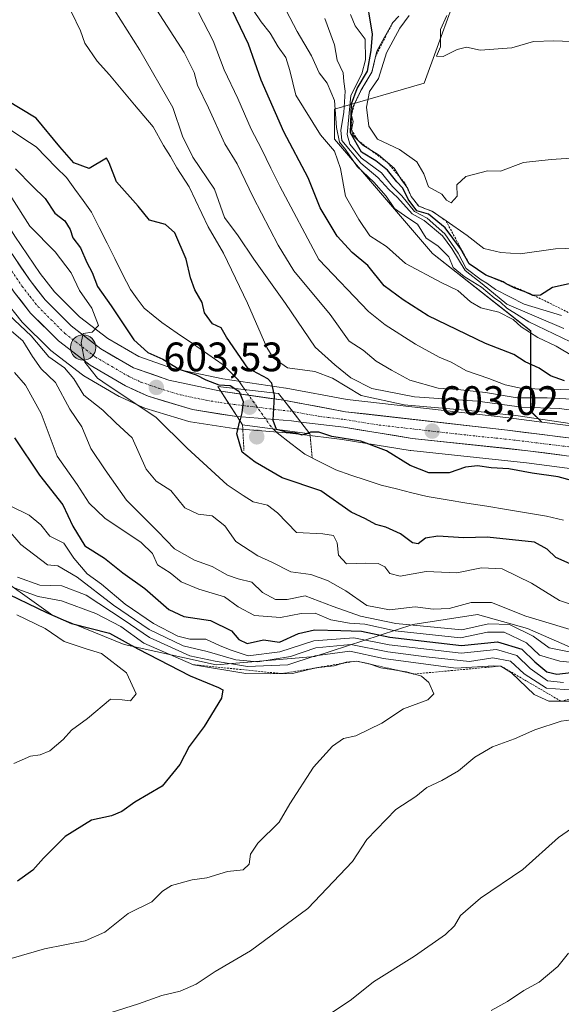
# Model space of a CAD drawing. Units: metres. Extents: x 624170 to 627615, y 4748060 to 4750436.
# Drawn here: x 625074 to 625206, y 4749830 to 4750070 of the extents above; entities that cross this region are included whole.
import ezdxf
from ezdxf.enums import TextEntityAlignment as Align

# ---------------------------------------------------------------- set-up
doc = ezdxf.new("R2010")
doc.units = ezdxf.units.M
doc.header["$MEASUREMENT"] = 0
for name, pattern in [('TRAZO_Y_PUNTO', [1, 0.5, -0.25, 0, -0.25]), ('TRAZOS', [0.75, 0.5, -0.25]), ('TRAZOS2', [0.375, 0.25, -0.125])]:
    doc.linetypes.add(name, pattern=pattern)
for name, color, linetype, lineweight in [('Arbolado forestal CxS', 92, 'Continuous', 0), ('Carretera de calzada única', 19, 'Continuous', 13), ('Carretera de calzada única Cxs', 19, 'Continuous', 13), ('Carretera de calzada única eje', 19, 'TRAZO_Y_PUNTO', 0), ('Carátula', 7, 'Continuous', 5), ('Corriente natural lineal', 142, 'Continuous', 13), ('Corriente natural lineal oculto', 19, 'TRAZO_Y_PUNTO', 13), ('Curva de nivel maestra', 36, 'Continuous', 30), ('Curva de nivel normal', 36, 'Continuous', 0), ('Escarpado lineal', 39, 'TRAZOS', 0), ('Matorral CxS', 135, 'Continuous', 0), ('Núcleo urbano CxS', 19, 'Continuous', 0), ('Puente', 1, 'Continuous', 0), ('Puente Cxs', 1, 'Continuous', 13), ('Puente esquema', 1, 'TRAZOS2', 0), ('Punto de cota en construcción elevada', 7, 'Continuous', 0), ('Punto de cota en terreno', 7, 'Continuous', 0), ('Punto kilométrico de carretera', 7, 'Continuous', 0), ('Rótulo de punto de cota en terreno', 19, 'Continuous', 0)]:
    doc.layers.add(name, color=color, linetype=linetype, lineweight=lineweight)
doc.styles.add('Arial', font='txt', dxfattribs={"height": 0.2})

# ---------------------------------------------------------------- blocks, each defined once
blk = doc.blocks.new('*U154')
at = {"layer": 'Núcleo urbano CxS', "color": 19, "linetype": 'Continuous', "lineweight": 0}
for points in [[(625213.2513, 4749960.0751, 599.7673), (625197.1949, 4749962.2009, 598.9425), (625168.9635, 4749965.1969, 600.7756), (625168.7965, 4749965.2193, 600.7608), (625152.2685, 4749967.9193, 596.3795), (625141.8009, 4749969.1817, 596.3435), (625141.7457, 4749969.1929, 596.3526), (625141.6389, 4749969.2037, 596.3649), (625139.5661, 4749969.4549, 596.6367), (625126.7225, 4749970.5013, 597.9647), (625126.4201, 4749970.5289, 598.187), (625126.3785, 4749970.5323, 598.2179), (625126.0301, 4749970.5589, 598.4786), (625125.7975, 4749970.5859, 598.6489), (625115.2583, 4749972.2309, 602.8761), (625114.8833, 4749972.3181, 602.8766), (625104.1133, 4749975.5681, 606.2914), (625103.9541, 4749975.6211, 606.3248), (625103.7229, 4749975.7163, 606.364), (625098.1329, 4749978.2963, 607.107), (625097.8881, 4749978.4231, 607.0967), (625089.2561, 4749983.4243, 607.6476), (625088.9233, 4749983.6481, 607.6291), (625081.2133, 4749989.6181, 609.842), (625081.1217, 4749989.6919, 609.8157), (625080.9351, 4749989.8625, 609.738), (625074.1451, 4749996.6125, 610.4868), (625073.9619, 4749996.8117, 610.5342), (625073.8967, 4749996.8921, 610.5412), (625069.9167, 4750001.9821, 608.9231)], [(625072.4339, 4750017.4583, 606.3677), (625078.5669, 4750008.3969, 605.872), (625082.0787, 4750003.9049, 605.704), (625088.1735, 4749997.8387, 605.0067), (625095.0961, 4749992.4863, 603.9475), (625102.6487, 4749988.1179, 603.1299), (625110.7485, 4749985.2757, 602.1723), (625123.1713, 4749982.6657, 602.0182), (625138.4741, 4749980.4285, 602.7587), (625138.5269, 4749980.4167, 602.7586), (625138.5731, 4749980.4123, 602.7579), (625153.4733, 4749977.6591, 603.0988), (625192.9077, 4749973.1587, 603.2506), (625200.9131, 4749972.1503, 602.7098), (625222.7235, 4749969.4027, 602.9872)]]:
    blk.add_polyline3d(points, dxfattribs=at)
blk = doc.blocks.new('*U164')
at = {"layer": 'Arbolado forestal CxS', "color": 92, "linetype": 'Continuous', "lineweight": 0}
for points in [[(625182.0947, 4750081.7685, 666.1053), (625172.2791, 4750054.7599, 663.3581), (625150.3659, 4750048.4521, 645.2602), (625150.3659, 4750041.0863, 637.4487), (625174.2789, 4750013.2591, 632.6716), (625198.2145, 4749994.4347, 629.1302), (625198.2139, 4749974.7917, 604.4101), (625200.9131, 4749972.1503, 602.7098), (625200.9131, 4749972.1503, 602.7098), (625192.9077, 4749973.1587, 603.2506), (625153.4733, 4749977.6591, 603.0988), (625138.5731, 4749980.4123, 602.7579), (625138.5269, 4749980.4167, 602.7586), (625138.4741, 4749980.4285, 602.7587), (625123.1713, 4749982.6657, 602.0182), (625110.7485, 4749985.2757, 602.1723), (625102.6487, 4749988.1179, 603.1299), (625095.0961, 4749992.4863, 603.9475), (625088.1735, 4749997.8387, 605.0067), (625082.0787, 4750003.9049, 605.704), (625078.5669, 4750008.3969, 605.872), (625072.4339, 4750017.4583, 606.3677)], [(625211.0113, 4749915.9239, 622.8248), (625197.4697, 4749921.8371, 616.9495), (625185.2817, 4749925.2513, 618.8918), (625169.4707, 4749922.8255, 624.4698), (625145.5725, 4749915.0499, 644.7887), (625121.4875, 4749912.9893, 647.7057), (625099.0777, 4749917.9745, 653.0607), (625081.6849, 4749925.0325, 652.3315), (625065.4171, 4749936.5767, 647.3952)], [(625069.9167, 4750001.9821, 608.9231), (625073.8967, 4749996.8921, 610.5412), (625073.9619, 4749996.8117, 610.5342), (625074.1451, 4749996.6125, 610.4868), (625080.9351, 4749989.8625, 609.738), (625081.1217, 4749989.6919, 609.8157), (625081.2133, 4749989.6181, 609.842), (625088.9233, 4749983.6481, 607.6291), (625089.2561, 4749983.4243, 607.6476), (625097.8881, 4749978.4231, 607.0967), (625098.1329, 4749978.2963, 607.107), (625103.7229, 4749975.7163, 606.364), (625103.9541, 4749975.6211, 606.3248), (625104.1133, 4749975.5681, 606.2914), (625114.8833, 4749972.3181, 602.8766), (625115.2583, 4749972.2309, 602.8761), (625125.7975, 4749970.5859, 598.6489), (625126.0301, 4749970.5589, 598.4786), (625126.3785, 4749970.5323, 598.2179), (625126.4201, 4749970.5289, 598.187), (625126.7225, 4749970.5013, 597.9647), (625139.5661, 4749969.4549, 596.6367), (625141.6389, 4749969.2037, 596.3649), (625141.7457, 4749969.1929, 596.3526), (625141.8009, 4749969.1817, 596.3435), (625152.2685, 4749967.9193, 596.3795), (625168.7965, 4749965.2193, 600.7608), (625168.9635, 4749965.1969, 600.7756), (625197.1949, 4749962.2009, 598.9425), (625213.2513, 4749960.0751, 599.7673)]]:
    blk.add_polyline3d(points, dxfattribs=at)
blk = doc.blocks.new('*U169')
at = {"layer": 'Matorral CxS', "color": 135, "linetype": 'Continuous', "lineweight": 0}
blk.add_polyline3d([(625222.7235, 4749969.4027, 602.9872), (625200.9131, 4749972.1503, 602.7098), (625198.2139, 4749974.7917, 604.4101), (625198.2145, 4749994.4347, 629.1302), (625174.2789, 4750013.2591, 632.6716), (625150.3659, 4750041.0863, 637.4487), (625150.3659, 4750048.4521, 645.2602), (625172.2791, 4750054.7599, 663.3581), (625182.0947, 4750081.7685, 666.1053)], dxfattribs=at)
blk = doc.blocks.new('*U195')
at = {"layer": 'Curva de nivel normal', "color": 36, "linetype": 'Continuous', "lineweight": 0}
blk.add_polyline3d([(625072.91, 4749925.21, 655), (625079.81, 4749921.87, 655), (625084.49, 4749918.66, 655), (625089.81, 4749916.88, 655), (625093.59, 4749915.8, 655), (625099.66, 4749911.07, 655), (625102.04, 4749905.92, 655), (625100.61, 4749904.25, 655), (625098.58, 4749904.48, 655), (625095.75, 4749904.64, 655), (625090.13, 4749899.92, 655), (625086.21, 4749897.07, 655), (625084.24, 4749894.82, 655), (625080.95, 4749892.05, 655), (625078.58, 4749891.09, 655), (625076.25, 4749890.77, 655), (625072.21, 4749888.94, 655)], dxfattribs=at)
blk = doc.blocks.new('*U200')
at = {"layer": 'Curva de nivel normal', "color": 36, "linetype": 'Continuous', "lineweight": 0}
for points in [[(625205.76, 4749998.15, 645), (625196.66, 4750000.88, 645), (625189.6, 4750004.43, 645), (625187.55, 4750006.04, 645), (625186.16, 4750006.86, 645), (625182.52, 4750009.56, 645), (625180.54, 4750013.36, 645), (625177.27, 4750018.02, 645), (625172.98, 4750021.82, 645), (625169.87, 4750023.45, 645), (625166.81, 4750027.32, 645), (625164.53, 4750029.54, 645), (625161.84, 4750032.94, 645), (625156.89, 4750036.58, 645), (625154.15, 4750039.86, 645), (625153.44, 4750042.28, 645), (625154.36, 4750051.74, 645), (625157.04, 4750057, 645), (625157.96, 4750060.45, 645), (625157.89, 4750065.5, 645), (625155.41, 4750068.76, 645), (625154.27, 4750071.48, 645)], [(625072.26, 4749931.77, 645), (625078.1, 4749929.66, 645), (625083.78, 4749928.62, 645), (625092.14, 4749925.54, 645), (625098.24, 4749922.34, 645), (625103.9, 4749918.29, 645), (625115.98, 4749913.03, 645), (625128.78, 4749910.85, 645), (625134.81, 4749910.82, 645), (625140.1, 4749910.91, 645), (625145.83, 4749912.24, 645), (625150.3, 4749912.79, 645), (625153.26, 4749913.66, 645), (625155.77, 4749913.93, 645), (625158.62, 4749913.3, 645), (625161.67, 4749912.27, 645), (625167.93, 4749911.28, 645), (625171.56, 4749910.24, 645), (625173.41, 4749908.66, 645), (625174.58, 4749905.92, 645), (625173.1, 4749904.51, 645), (625167.2, 4749902.31, 645), (625161.91, 4749898.78, 645), (625155.58, 4749895.66, 645), (625152.58, 4749895.04, 645), (625149.91, 4749893.2, 645), (625145.25, 4749888.03, 645), (625139.47, 4749879.15, 645), (625136.9, 4749874.69, 645), (625131.66, 4749869.54, 645), (625129.88, 4749866.88, 645), (625129.55, 4749864.45, 645), (625128.11, 4749863.02, 645), (625124.25, 4749862.67, 645), (625119.23, 4749861.11, 645), (625115.69, 4749860.58, 645), (625110.67, 4749859.25, 645), (625108.44, 4749857.87, 645), (625105.83, 4749855.27, 645), (625100.08, 4749852.4, 645), (625094.34, 4749847.86, 645), (625089.58, 4749845.7, 645), (625079.7, 4749843.78, 645), (625071.56, 4749841.41, 645)]]:
    blk.add_polyline3d(points, dxfattribs=at)
blk = doc.blocks.new('*U210')
at = {"layer": 'Curva de nivel normal', "color": 36, "linetype": 'Continuous', "lineweight": 0}
for points in [[(625071.14, 4749951.79, 630), (625075.94, 4749949.5, 630), (625078.73, 4749947.12, 630), (625080.99, 4749944.35, 630), (625084.4, 4749942.69, 630), (625086.85, 4749939.01, 630), (625090.03, 4749935.19, 630), (625093.54, 4749932.69, 630), (625099.32, 4749927.81, 630), (625106.23, 4749923.05, 630), (625112.15, 4749919.98, 630), (625115.1, 4749919.26, 630), (625119.04, 4749919.24, 630), (625122.36, 4749917.7, 630), (625124.91, 4749916.67, 630), (625129.36, 4749915.22, 630), (625137.06, 4749916.14, 630), (625145.33, 4749918.82, 630), (625155.06, 4749919.55, 630), (625163.73, 4749917.89, 630), (625181.28, 4749915.82, 630), (625189.88, 4749916.71, 630), (625194.82, 4749915.31, 630), (625198.08, 4749912.14, 630), (625202.34, 4749909.1, 630), (625206.19, 4749908.67, 630)], [(625207.44, 4749842.74, 630), (625204.86, 4749839.52, 630), (625200.25, 4749835.67, 630), (625196.58, 4749833.67, 630), (625192.58, 4749830.93, 630), (625188.58, 4749828.8, 630)]]:
    blk.add_polyline3d(points, dxfattribs=at)
blk = doc.blocks.new('*U214')
at = {"layer": 'Curva de nivel normal', "color": 36, "linetype": 'Continuous', "lineweight": 0}
for points in [[(625095.91, 4749828.29, 640), (625102.58, 4749830.4, 640), (625108.29, 4749832.4, 640), (625112.76, 4749833.49, 640), (625116.62, 4749835.14, 640), (625121.25, 4749838.24, 640), (625129.9, 4749843.29, 640), (625143.91, 4749853.58, 640), (625154.75, 4749865.08, 640), (625158.23, 4749870.46, 640), (625165.34, 4749877.71, 640), (625170.19, 4749880.93, 640), (625172.91, 4749883.1, 640), (625176.58, 4749884.8, 640), (625180.58, 4749887.18, 640), (625184.58, 4749890.5, 640), (625188.91, 4749893.05, 640), (625194.24, 4749894.98, 640), (625199.21, 4749897.13, 640), (625205.64, 4749899.26, 640), (625209.34, 4749899.79, 640)], [(625208.67, 4749904.16, 640), (625202.62, 4749904.11, 640), (625199.09, 4749905.76, 640), (625193.53, 4749911.07, 640), (625190.91, 4749912.7, 640), (625189.11, 4749912.78, 640), (625179.93, 4749912.16, 640), (625162.32, 4749914.55, 640), (625154.14, 4749916.31, 640), (625145.68, 4749915.17, 640), (625138.96, 4749912.98, 640), (625129.16, 4749912.59, 640), (625121.25, 4749913.88, 640), (625115.09, 4749915.22, 640), (625105.3, 4749919.64, 640), (625099.07, 4749923.9, 640), (625089.82, 4749929.99, 640), (625083.91, 4749932.22, 640), (625078.5, 4749932.44, 640), (625073.11, 4749934.36, 640)]]:
    blk.add_polyline3d(points, dxfattribs=at)
blk = doc.blocks.new('*U220')
at = {"layer": 'Curva de nivel normal', "color": 36, "linetype": 'Continuous', "lineweight": 0}
blk.add_polyline3d([(625220.58, 4749912.32, 620), (625205.29, 4749913.93, 620), (625200.37, 4749915.33, 620), (625197.17, 4749918.33, 620), (625191.74, 4749920.94, 620), (625187.65, 4749920.93, 620), (625181.14, 4749919.55, 620), (625165.18, 4749921.29, 620), (625157.75, 4749922.9, 620), (625154.01, 4749923.17, 620), (625149.51, 4749924, 620), (625145.67, 4749925.61, 620), (625142.25, 4749925.54, 620), (625137.22, 4749924.5, 620), (625130.84, 4749924.99, 620), (625126.85, 4749927.11, 620), (625123.58, 4749929.54, 620), (625117.26, 4749931.43, 620), (625112.95, 4749933.24, 620), (625110.28, 4749935.38, 620), (625107.24, 4749937.38, 620), (625105.99, 4749940.13, 620), (625103.24, 4749942.83, 620), (625094.35, 4749948.72, 620), (625090.52, 4749952.4, 620), (625087.66, 4749956.97, 620), (625082.78, 4749963.86, 620), (625078.84, 4749974.21, 620), (625074.99, 4749981.13, 620), (625072.33, 4749984.28, 620)], dxfattribs=at)
blk = doc.blocks.new('*U223')
at = {"layer": 'Curva de nivel normal', "color": 36, "linetype": 'Continuous', "lineweight": 0}
for points in [[(625224.52, 4749912.78, 615), (625202.73, 4749917.17, 615), (625198.86, 4749919.98, 615), (625193.07, 4749922.79, 615), (625187.91, 4749923.03, 615), (625181.41, 4749921.5, 615), (625165.37, 4749923.04, 615), (625156.72, 4749924.84, 615), (625150.07, 4749927.2, 615), (625143.21, 4749929.83, 615), (625138.85, 4749928.96, 615), (625135.99, 4749928.94, 615), (625132.85, 4749930.63, 615), (625130.25, 4749933.18, 615), (625126.91, 4749933.94, 615), (625124.25, 4749934.88, 615), (625120.58, 4749936.94, 615), (625116.27, 4749938.54, 615), (625111.34, 4749941.28, 615), (625107.3, 4749945.52, 615), (625099.68, 4749953.13, 615), (625094.48, 4749960.49, 615), (625090.96, 4749965.69, 615), (625088.77, 4749970.98, 615), (625085.82, 4749975.31, 615), (625082.35, 4749981.81, 615), (625078.88, 4749985.1, 615), (625076.7, 4749988.16, 615), (625074.37, 4749991.93, 615), (625068.89, 4749996.64, 615)], [(625107.08, 4750072.56, 615), (625113.72, 4750062.2, 615), (625116.14, 4750057.33, 615), (625117.01, 4750054.24, 615), (625119.65, 4750048.73, 615), (625123.66, 4750039.98, 615), (625126.68, 4750035.12, 615), (625130.58, 4750027, 615), (625136.65, 4750015.24, 615), (625140.44, 4750008.98, 615), (625149.32, 4749998.38, 615), (625153.97, 4749991.9, 615), (625157.38, 4749989.66, 615), (625160.51, 4749987, 615), (625164.29, 4749984.78, 615), (625168.76, 4749982.38, 615), (625175.67, 4749980.39, 615), (625180.49, 4749980.12, 615), (625187.2, 4749979.36, 615), (625194.9, 4749978.05, 615), (625202.2, 4749978.07, 615), (625209.8, 4749977.66, 615)]]:
    blk.add_polyline3d(points, dxfattribs=at)
blk = doc.blocks.new('*U228')
at = {"layer": 'Curva de nivel normal', "color": 36, "linetype": 'Continuous', "lineweight": 0}
for points in [[(625207.92, 4749991.71, 635), (625197.8, 4749996.58, 635), (625192.41, 4749999.9, 635), (625190.86, 4750001.36, 635), (625189.28, 4750002.44, 635), (625186.22, 4750005.04, 635), (625182, 4750007.67, 635), (625179.35, 4750009.84, 635), (625178.25, 4750012.4, 635), (625175.56, 4750015.08, 635), (625172.69, 4750016.97, 635), (625170.62, 4750020.35, 635), (625168.26, 4750021.9, 635), (625165.02, 4750024.22, 635), (625162.96, 4750027.19, 635), (625159.94, 4750030.65, 635), (625155.93, 4750034.42, 635), (625153.07, 4750038.56, 635), (625151.61, 4750040.4, 635), (625150.9, 4750043.91, 635), (625150.37, 4750050.49, 635), (625148.56, 4750054.72, 635), (625146.6, 4750057.3, 635), (625144.79, 4750061.45, 635), (625141.31, 4750067.34, 635), (625138.6, 4750072.42, 635)], [(625070.4, 4749946.42, 635), (625073.85, 4749942.32, 635), (625080.43, 4749937.36, 635), (625082.88, 4749937.12, 635), (625087.62, 4749934.33, 635), (625096.48, 4749927.51, 635), (625105.17, 4749921.62, 635), (625113.48, 4749917.59, 635), (625119.31, 4749916.28, 635), (625126.34, 4749914.18, 635), (625131.69, 4749913.7, 635), (625139.63, 4749915.01, 635), (625145.79, 4749917.16, 635), (625154.4, 4749917.92, 635), (625163.38, 4749916.13, 635), (625172.77, 4749914.93, 635), (625183.32, 4749913.81, 635), (625189, 4749914.68, 635), (625193.3, 4749913.88, 635), (625196.63, 4749910.81, 635), (625202.04, 4749907.28, 635), (625208.63, 4749906.79, 635)], [(625214.04, 4749877.17, 635), (625205.01, 4749870.91, 635), (625196.3, 4749863.15, 635), (625186.01, 4749856.1, 635), (625181.09, 4749851.91, 635), (625179.61, 4749849.36, 635), (625177.42, 4749847.3, 635), (625169.91, 4749842.04, 635), (625159.9, 4749835.76, 635), (625154.51, 4749831.43, 635), (625149.56, 4749828.12, 635)]]:
    blk.add_polyline3d(points, dxfattribs=at)
blk = doc.blocks.new('*U246')
at = {"layer": 'Curva de nivel normal', "color": 36, "linetype": 'Continuous', "lineweight": 0}
for points in [[(625211.4, 4749926.64, 605), (625205.27, 4749928.7, 605), (625198.42, 4749932.94, 605), (625191.23, 4749936.36, 605), (625186.19, 4749936.63, 605), (625180.23, 4749935.43, 605), (625172.74, 4749935.76, 605), (625166.4, 4749934.6, 605), (625163.84, 4749935.25, 605), (625162.62, 4749936.92, 605), (625161.03, 4749937.67, 605), (625158.02, 4749937.78, 605), (625153.34, 4749937.64, 605), (625151.36, 4749939.76, 605), (625150.99, 4749942.77, 605), (625150.11, 4749944.53, 605), (625147.52, 4749944.9, 605), (625141.14, 4749945.27, 605), (625136.49, 4749950.02, 605), (625134.05, 4749951.94, 605), (625130.57, 4749952.72, 605), (625128.08, 4749954.26, 605), (625124.23, 4749956.89, 605), (625114.48, 4749965.8, 605), (625106.77, 4749973.33, 605), (625095.19, 4749981.07, 605), (625092.59, 4749982.87, 605), (625089.46, 4749986.79, 605), (625088.64, 4749991.5, 605), (625089.06, 4749993.77, 605), (625091.26, 4749994.11, 605), (625092.85, 4749995.69, 605), (625091.24, 4749999.9, 605), (625088.18, 4750004.23, 605), (625086.16, 4750008.55, 605), (625082.24, 4750013.62, 605), (625076.12, 4750019.94, 605), (625071.67, 4750026.83, 605)], [(625086.25, 4750072.09, 605), (625088.46, 4750067.48, 605), (625089.53, 4750064.48, 605), (625092.51, 4750060.13, 605), (625095.55, 4750056.76, 605), (625101.59, 4750049.46, 605), (625106.18, 4750044.12, 605), (625108.64, 4750039.59, 605), (625110.4, 4750036.87, 605), (625111.96, 4750034.12, 605), (625114.96, 4750029.45, 605), (625119.55, 4750019.71, 605), (625123.31, 4750013.32, 605), (625129.18, 4750001.17, 605), (625133.86, 4749990.35, 605), (625135.43, 4749987.84, 605), (625138.94, 4749985.36, 605), (625145.61, 4749984.48, 605), (625149.91, 4749982.82, 605), (625156.86, 4749978.65, 605), (625167.37, 4749976.36, 605), (625183.17, 4749975.02, 605), (625195.15, 4749973.65, 605), (625214.36, 4749970.85, 605)]]:
    blk.add_polyline3d(points, dxfattribs=at)
blk = doc.blocks.new('*U254')
at = {"layer": 'Curva de nivel maestra', "color": 36, "linetype": 'Continuous', "lineweight": 30}
for points in [[(625209.05, 4750006.2, 650), (625203.51, 4750004.94, 650), (625200.64, 4750003.12, 650), (625198.9975, 4750003.0094, 650), (625198.71, 4750002.99, 650), (625197.02, 4750003.8, 650), (625194.32, 4750004.8, 650), (625192.2721, 4750005.8888, 650), (625191.48, 4750006.31, 650), (625187.24, 4750008, 650), (625183.2, 4750010.76, 650.2828), (625181.07, 4750014.5, 650), (625177.33, 4750019.49, 650), (625173.31, 4750022.8, 650), (625170.49, 4750023.65, 650), (625168.32, 4750026.47, 650), (625167.02, 4750029.17, 650), (625165.55, 4750030.71, 650), (625163.29, 4750033.59, 650), (625160.44, 4750035.85, 650), (625157, 4750037.96, 650), (625154.24, 4750042.68, 650), (625154.54, 4750049.69, 650), (625155.88, 4750053.43, 650), (625158.44, 4750057.69, 650), (625159.3, 4750062.71, 650), (625159.64, 4750066.7, 650), (625157.91, 4750077.17, 650)], [(625068.62, 4749931.29, 650), (625080.14, 4749925.78, 650), (625086.26, 4749923.08, 650), (625095.52, 4749920.68, 650), (625102.41, 4749916.9, 650), (625115.17, 4749910.29, 650), (625122.1, 4749907.47, 650), (625123.16, 4749906.87, 650), (625122.83, 4749904.86, 650), (625118.62, 4749897.94, 650), (625114.95, 4749893.07, 650), (625112.64, 4749888.74, 650), (625108.38, 4749883.43, 650), (625101.67, 4749879.52, 650), (625098.54, 4749877.27, 650), (625096.03, 4749876.21, 650), (625091.1, 4749875.16, 650), (625084.71, 4749871.18, 650), (625079.39, 4749865.92, 650), (625076.81, 4749862.98, 650), (625073.05, 4749860.24, 650)]]:
    blk.add_polyline3d(points, dxfattribs=at)
blk = doc.blocks.new('*U262')
at = {"layer": 'Curva de nivel maestra', "color": 36, "linetype": 'Continuous', "lineweight": 30}
for points in [[(625206.44, 4749982.23, 625), (625203.06, 4749983.45, 625), (625200.28, 4749985.33, 625), (625196.91, 4749986.84, 625), (625194.07, 4749988.63, 625), (625187.22, 4749991.32, 625), (625173.23, 4749998.04, 625), (625167.15, 4750001.97, 625), (625162.51, 4750005.34, 625), (625158.5, 4750010.29, 625), (625154.7, 4750013.48, 625), (625150.99, 4750017.5, 625), (625146.87, 4750024.34, 625), (625143.93, 4750031.69, 625), (625138.06, 4750042.87, 625), (625132.48, 4750055.5, 625), (625129.41, 4750064.29, 625), (625124.46, 4750074.54, 625)], [(625072.32, 4749968.36, 625), (625078.41, 4749959.2, 625), (625084.14, 4749951.96, 625), (625086.61, 4749946.77, 625), (625089.48, 4749942.02, 625), (625094.31, 4749939, 625), (625098.78, 4749935.38, 625), (625104.1, 4749931.61, 625), (625110.02, 4749926.46, 625), (625113.64, 4749924.77, 625), (625120.16, 4749923.82, 625), (625125.27, 4749921.27, 625), (625127.01, 4749919.16, 625), (625129.08, 4749918.22, 625), (625133.06, 4749919.06, 625), (625136.95, 4749918.52, 625), (625141.59, 4749920.6, 625), (625145.5, 4749921.56, 625), (625151.91, 4749921.36, 625), (625156.98, 4749921.23, 625), (625163.84, 4749919.72, 625), (625173.64, 4749918.59, 625), (625181.31, 4749917.7, 625), (625190.15, 4749918.63, 625), (625196.03, 4749916.85, 625), (625199.21, 4749913.7, 625), (625202.14, 4749911.3, 625), (625204.56, 4749910.72, 625), (625209.48, 4749911.3, 625)]]:
    blk.add_polyline3d(points, dxfattribs=at)
blk = doc.blocks.new('5PATER')
at = {"layer": 'Carátula', "linetype": 'Continuous', "lineweight": 5}
h = blk.add_hatch(color=250, dxfattribs=at)
edge = h.paths.add_edge_path()
edge.add_ellipse((0, 0.01), major_axis=(-1.33, -1.34), ratio=0.999422, start_angle=0, end_angle=360)
blk = doc.blocks.new('5HITCA')
at = {"layer": 'Carátula', "linetype": 'Continuous', "lineweight": 5}
h = blk.add_hatch(color=1, dxfattribs=at)
edge = h.paths.add_edge_path()
edge.add_arc((0, 0), 3.1, 0.0011, 360.0011)
at = {"layer": 'Carátula', "color": 250, "linetype": 'Continuous', "lineweight": 5}
blk.add_circle((0, 0, 0), 3.1, dxfattribs=at)
blk = doc.blocks.new('5PANOT')
at = {"layer": 'Carátula', "linetype": 'Continuous', "lineweight": 5}
h = blk.add_hatch(color=1, dxfattribs=at)
edge = h.paths.add_edge_path()
edge.add_arc((0, 0), 1.89, 270.0012, 630.0012)

msp = doc.modelspace()

# ---------------------------------------------------------------- linework, layer by layer
at = {"layer": 'Arbolado forestal CxS', "color": 92, "linetype": 'Continuous', "lineweight": 0}
for points in [[(625103.05, 4750203.65, 603.22), (625114.17, 4750194.34, 607.04), (625132.2, 4750187.3, 618.73), (625150.27, 4750179, 640.34), (625161.73, 4750159.03, 653.06), (625174.28, 4750152.64, 659.18), (625166.4, 4750139.49, 662.02), (625139.33, 4750133.16, 644.38), (625130.92, 4750126.34, 642.06), (625127.61, 4750114.05, 635.03), (625138.1, 4750109.84, 643.23), (625145.46, 4750090.19, 644.55), (625182.09, 4750081.77, 666.11), (625172.28, 4750054.76, 663.36), (625150.37, 4750048.45, 645.26), (625150.37, 4750041.09, 637.45), (625174.28, 4750013.26, 632.67), (625198.21, 4749994.43, 629.13), (625198.21, 4749974.79, 604.41), (625200.91, 4749972.15, 602.71)], [(624994.25, 4750073.75, 652.87), (625006.63, 4750062.41, 656.63), (625011.02, 4750044.76, 660.67), (625004.76, 4750026.41, 665.82), (625019.48, 4749999.91, 662.88), (625027.09, 4749986.28, 657.81), (625046.32, 4749956.93, 647.25), (625065.42, 4749936.58, 647.4), (625081.68, 4749925.03, 652.33), (625099.08, 4749917.97, 653.06), (625121.49, 4749912.99, 647.71), (625145.57, 4749915.05, 644.79), (625169.47, 4749922.83, 624.47), (625185.28, 4749925.25, 618.89), (625197.47, 4749921.84, 616.95), (625211.01, 4749915.92, 622.82), (625228.96, 4749911.43, 624.04), (625253.72, 4749912.24, 611.47)], [(625041.96, 4750072.33, 604.59), (625044.14, 4750066.39, 604.86), (625048.64, 4750057.66, 603.76), (625066.62, 4750026.73, 606.75), (625072.43, 4750017.46, 606.37), (625078.57, 4750008.4, 605.87), (625082.08, 4750003.9, 605.7), (625088.17, 4749997.84, 605.01), (625095.1, 4749992.49, 603.95), (625102.65, 4749988.12, 603.13), (625110.75, 4749985.28, 602.17), (625123.17, 4749982.67, 602.02), (625138.47, 4749980.43, 602.76), (625138.53, 4749980.42, 602.76), (625138.57, 4749980.41, 602.76), (625153.47, 4749977.66, 603.1), (625192.91, 4749973.16, 603.25), (625200.91, 4749972.15, 602.71)], [(625069.92, 4750001.98, 608.92), (625073.9, 4749996.89, 610.54), (625073.96, 4749996.81, 610.53), (625074.15, 4749996.61, 610.49), (625080.94, 4749989.86, 609.74), (625081.12, 4749989.69, 609.82), (625081.21, 4749989.62, 609.84), (625088.92, 4749983.65, 607.63), (625089.26, 4749983.42, 607.65), (625097.89, 4749978.42, 607.1), (625098.13, 4749978.3, 607.11), (625103.72, 4749975.72, 606.36), (625103.95, 4749975.62, 606.32), (625104.11, 4749975.57, 606.29), (625114.88, 4749972.32, 602.88), (625115.26, 4749972.23, 602.88), (625125.8, 4749970.59, 598.65), (625126.03, 4749970.56, 598.48), (625126.38, 4749970.53, 598.22), (625126.42, 4749970.53, 598.19), (625126.72, 4749970.5, 597.96), (625139.57, 4749969.45, 596.64), (625141.64, 4749969.2, 596.36), (625141.75, 4749969.19, 596.35), (625141.8, 4749969.18, 596.34), (625152.27, 4749967.92, 596.38), (625168.8, 4749965.22, 600.76), (625168.96, 4749965.2, 600.78), (625197.19, 4749962.2, 598.94), (625213.25, 4749960.08, 599.77)]]:
    msp.add_polyline3d(points, dxfattribs=at)
at = {"layer": 'Carretera de calzada única', "color": 19, "linetype": 'Continuous', "lineweight": 13}
for points in [[(625126.65, 4749973.52), (625126.03, 4749973.59), (625115.75, 4749975.19), (625104.98, 4749978.44), (625099.39, 4749981.02), (625090.76, 4749986.02), (625083.05, 4749991.99), (625076.26, 4749998.74), (625072.28, 4750003.83), (625065.94, 4750013.22), (625059.98, 4750022.71), (625041.82, 4750053.97), (625037.03, 4750063.26), (625034.5, 4750070.14), (625032.92, 4750077.21)], [(625039.07, 4750071.48), (625041.39, 4750065.18), (625046.01, 4750056.22), (625064.05, 4750025.18), (625069.92, 4750015.82), (625076.14, 4750006.63), (625079.83, 4750001.91), (625086.19, 4749995.58), (625093.42, 4749989.99), (625101.39, 4749985.38), (625109.94, 4749982.38), (625122.65, 4749979.71)], [(625122.65, 4749979.71), (625138.04, 4749977.46)], [(625138.04, 4749977.46), (625153.03, 4749974.69), (625192.55, 4749970.18), (625222.32, 4749966.43), (625246.44, 4749962.92), (625256.23, 4749959.72), (625265.58, 4749955.24), (625275.51, 4749949.71), (625284.92, 4749943.34), (625293.62, 4749936.15), (625301.55, 4749928.17), (625310.69, 4749917.43), (625318.96, 4749906.09), (625338.6, 4749874.66), (625347.28, 4749860.09), (625355.64, 4749845.29), (625361.98, 4749831.61), (625366.44, 4749817.26), (625369.58, 4749802.76), (625372.21, 4749788.19), (625374.68, 4749772.53)], [(625142.16, 4749972.16), (625139.87, 4749972.44), (625127.66, 4749973.43), (625126.65, 4749973.52)], [(625371.07, 4749764.88), (625367.51, 4749787.41), (625364.92, 4749801.84), (625361.83, 4749816.04), (625357.53, 4749829.9), (625351.39, 4749843.1), (625334.53, 4749872.19), (625315.01, 4749903.4), (625306.96, 4749914.48), (625298.05, 4749924.93), (625290.39, 4749932.61), (625282.05, 4749939.51), (625273.01, 4749945.65), (625263.39, 4749951), (625254.6, 4749954.68), (625244.6, 4749957.93), (625232.83, 4749960.18), (625218.32, 4749962.43), (625197.55, 4749965.18), (625169.28, 4749968.18), (625152.69, 4749970.89), (625142.16, 4749972.16)]]:
    msp.add_lwpolyline(points, dxfattribs=at)
at = {"layer": 'Carretera de calzada única Cxs', "color": 19, "linetype": 'Continuous', "lineweight": 13}
for points in [[(625122.65, 4749979.71), (625126.65, 4749973.52)], [(625122.65, 4749979.71), (625126.65, 4749973.52)], [(625138.04, 4749977.46), (625142.16, 4749972.16)], [(625138.04, 4749977.46), (625142.16, 4749972.16)]]:
    msp.add_lwpolyline(points, dxfattribs=at)
for points in [[(625071.99, 4750012.76, 606.32), (625074.07, 4750009.69, 606.17), (625076.14, 4750006.63, 605.96), (625077.99, 4750004.27, 605.88), (625079.83, 4750001.91, 605.76), (625083.01, 4749998.75, 605.49), (625086.19, 4749995.58, 605.26), (625089.81, 4749992.79, 604.79), (625093.42, 4749989.99, 604.56), (625097.41, 4749987.69, 604.02), (625101.39, 4749985.38, 603.38), (625105.67, 4749983.88, 603.09), (625109.94, 4749982.38, 602.84), (625114.18, 4749981.49, 602.32), (625118.41, 4749980.6, 601.15), (625122.65, 4749979.71, 600.49), (625122.65, 4749979.71, 600.49), (625124.65, 4749976.62, 602.12), (625126.65, 4749973.52, 601.73), (625126.03, 4749973.59, 601.95), (625122.61, 4749974.12, 602.61), (625119.18, 4749974.66, 602.79), (625115.75, 4749975.19, 602.98), (625112.16, 4749976.27, 603.26), (625108.57, 4749977.36, 603.82), (625104.98, 4749978.44, 603.74), (625102.19, 4749979.73, 603.84), (625099.39, 4749981.02, 604.41), (625095.08, 4749983.52, 604.46), (625090.76, 4749986.02, 605.07), (625086.91, 4749989.01, 604.96), (625083.05, 4749991.99, 605.93), (625079.66, 4749995.37, 606.41), (625076.26, 4749998.74, 606.03), (625074.27, 4750001.29, 606.57), (625072.28, 4750003.83, 606.18)], [(625205.86, 4749964.08, 602.38), (625201.7, 4749964.63, 602.46), (625197.55, 4749965.18, 602.45), (625192.84, 4749965.68, 602.45), (625188.13, 4749966.18, 602.59), (625183.42, 4749966.68, 602.76), (625178.7, 4749967.18, 602.91), (625173.99, 4749967.68, 602.92), (625169.28, 4749968.18, 602.82), (625165.13, 4749968.86, 602.84), (625160.99, 4749969.54, 602.49), (625156.84, 4749970.21, 601.08), (625152.69, 4749970.89, 600.09), (625149.18, 4749971.31, 600.03), (625145.67, 4749971.74, 600.45), (625142.16, 4749972.16, 601.2), (625140.1, 4749974.81, 602.64), (625138.04, 4749977.46, 602.08), (625141.79, 4749976.77, 602.68), (625145.54, 4749976.08, 602.67), (625149.28, 4749975.38, 602.84), (625153.03, 4749974.69, 603.04), (625157.97, 4749974.13, 603.23), (625162.91, 4749973.56, 603.03), (625167.85, 4749973, 602.91), (625172.79, 4749972.44, 602.86), (625177.73, 4749971.87, 602.81), (625182.67, 4749971.31, 602.78), (625187.61, 4749970.74, 602.82), (625192.55, 4749970.18, 603.02), (625196.8, 4749969.64, 603.23), (625201.06, 4749969.11, 603), (625205.31, 4749968.57, 602.71), (625209.56, 4749968.04, 602.56)]]:
    msp.add_polyline3d(points, dxfattribs=at)
msp.add_polyline3d([(625138.04, 4749977.46, 602.08), (625140.1, 4749974.81, 602.64), (625142.16, 4749972.16, 601.2), (625139.87, 4749972.44, 601.35), (625135.8, 4749972.77, 600.77), (625131.73, 4749973.1, 598), (625127.66, 4749973.43, 600.93), (625126.65, 4749973.52, 601.73), (625124.65, 4749976.62, 602.12), (625122.65, 4749979.71, 600.49), (625126.5, 4749979.15, 601.35), (625130.35, 4749978.59, 597.5), (625134.19, 4749978.02, 599.24), (625138.04, 4749977.46, 602.08)], close=True, dxfattribs=at)
at = {"layer": 'Carretera de calzada única eje', "color": 19, "linetype": 'TRAZO_Y_PUNTO', "lineweight": 0}
for points in [[(625036.78, 4750070.81), (625038.05, 4750067.36), (625039.21, 4750064.23), (625041.6, 4750059.58), (625043.92, 4750055.09), (625053, 4750039.46), (625062.01, 4750023.94), (625064.96, 4750019.26), (625067.92, 4750014.51), (625074.21, 4750005.23), (625076.07, 4750002.86), (625078.05, 4750000.32), (625081.23, 4749997.16), (625084.62, 4749993.77), (625092.1, 4749988.01), (625096.07, 4749985.69), (625100.39, 4749983.19), (625103.19, 4749981.91), (625107.46, 4749980.41), (625112.83, 4749978.79), (625119.12, 4749977.46), (625124.66, 4749976.6)], [(625124.66, 4749976.6), (625140.16, 4749974.73)], [(625140.16, 4749974.73), (625146.46, 4749973.57), (625152.85, 4749972.79), (625161.16, 4749971.43), (625180.92, 4749969.18), (625195.05, 4749967.68), (625209.94, 4749965.82)]]:
    msp.add_lwpolyline(points, dxfattribs=at)
at = {"layer": 'Corriente natural lineal', "color": 142, "linetype": 'Continuous', "lineweight": 13}
for points in [[(625071.1, 4750043.53, 598.87), (625074.36, 4750041.37, 598.82), (625077.62, 4750039.21, 598.83), (625080.08, 4750036.73, 598.9), (625082.53, 4750034.24, 598.84), (625084.99, 4750031.76, 598.69), (625087.04, 4750028.95, 598.37), (625089.08, 4750026.15, 598.18), (625091.13, 4750023.34, 597.98), (625093.03, 4750019.56, 598.02), (625094.92, 4750015.79, 597.97), (625096.82, 4750012.01, 597.94), (625098.71, 4750008.24, 597.93), (625100.61, 4750004.46, 597.91), (625102.27, 4750002.19, 597.94), (625103.93, 4749999.91, 597.9), (625106.12, 4749998.17, 597.69), (625108.31, 4749996.42, 597.49), (625112.03, 4749993.85, 597.19), (625115.75, 4749991.29, 596.97), (625119.47, 4749988.72, 596.14), (625123.19, 4749986.15, 596.54), (625125.05, 4749984.31, 596.42), (625126.9, 4749982.46, 597.4), (625128.03, 4749980.74, 598.83), (625128.51, 4749980.06, 598.97)], [(625135.46, 4749970.49, 598.06), (625136.37, 4749969.51, 597.22), (625139.76, 4749966.93, 596.13), (625143.15, 4749964.35, 595.64), (625146.93, 4749962.42, 595.79), (625150.71, 4749960.49, 596.14), (625154.39, 4749959.26, 595.78), (625158.07, 4749958.02, 595.51), (625161.75, 4749956.79, 595.58), (625165.49, 4749955.87, 595.77), (625169.24, 4749954.95, 595.65), (625172.98, 4749954.03, 595.46), (625177.82, 4749953.23, 595.37), (625182.67, 4749952.43, 595.43), (625187.51, 4749951.63, 595.37), (625192.35, 4749950.82, 595.26), (625197.2, 4749950.02, 595.13), (625202.04, 4749949.22, 595.16), (625206.19, 4749948.27, 595.02)]]:
    msp.add_polyline3d(points, dxfattribs=at)
at = {"layer": 'Corriente natural lineal oculto', "color": 19, "linetype": 'TRAZO_Y_PUNTO', "lineweight": 13}
msp.add_polyline3d([(625128.51, 4749980.06, 598.97), (625130.58, 4749977.14, 597.61), (625132.64, 4749974.22, 598.74), (625134.71, 4749971.3, 598.56), (625135.46, 4749970.49, 598.06)], dxfattribs=at)
at = {"layer": 'Curva de nivel maestra', "color": 36, "linetype": 'Continuous', "lineweight": 30}
for points in [[(625135.55, 4749979.27, 600), (625135.11, 4749981.61, 600), (625134.14, 4749982.71, 600), (625129.26, 4749985.33, 600), (625124.02, 4749992.86, 600), (625122.74, 4749995.14, 600), (625120.61, 4749996.1, 600), (625118.69, 4749998.81, 600), (625118.1, 4750001.32, 600), (625116.32, 4750004.39, 600), (625115.23, 4750007.32, 600), (625114.23, 4750011.82, 600), (625111.48, 4750018.27, 600), (625109.13, 4750020.28, 600), (625105.23, 4750021.39, 600), (625102.49, 4750024.74, 600), (625097.21, 4750030.72, 600), (625095.43, 4750035.34, 600), (625094.74, 4750036.44, 600), (625090.58, 4750033.98, 600), (625086.78, 4750035.34, 600), (625083.4, 4750039.25, 600), (625077.6, 4750046.22, 600), (625070.22, 4750050.72, 600)], [(625072.59, 4750033.84, 600), (625076.74, 4750029.65, 600), (625079.82, 4750026.68, 600), (625082.18, 4750023.1, 600), (625084.66, 4750021.22, 600), (625085.93, 4750019.13, 600), (625086.6, 4750017.07, 600), (625088.4, 4750014.64, 600), (625090.01, 4750011.04, 600), (625091.3, 4750008.64, 600), (625092.55, 4750005.19, 600), (625095.92, 4750000.48, 600), (625101.41, 4749992.23, 600), (625104.84, 4749989.11, 600), (625108.52, 4749987.46, 600), (625112.46, 4749985.06, 600), (625116.63, 4749983.69, 600), (625118.98, 4749982.42, 600), (625122.16, 4749981.22, 600), (625124.93, 4749981.08, 600), (625126.06, 4749980.33, 600)], [(625126.06, 4749980.33, 600), (625127.11, 4749979.64, 600), (625128.13, 4749977.2, 600), (625127.79, 4749974.4, 600), (625127.32, 4749972.48, 600)], [(625135.55, 4749979.27, 600), (625135.7, 4749978.48, 600), (625135.36, 4749972.61, 600), (625136.19, 4749970.44, 600), (625136.52, 4749970.35, 600)], [(625208.61, 4749937.32, 600), (625204.34, 4749939.15, 600), (625202.2, 4749941.19, 600), (625199.11, 4749942.92, 600), (625187.58, 4749944.13, 600), (625181.91, 4749943.98, 600), (625175.58, 4749944.32, 600), (625172.58, 4749943.86, 600), (625170.78, 4749942.47, 600), (625169.4, 4749942.73, 600), (625166.48, 4749944.92, 600), (625162.9, 4749946.56, 600), (625160.42, 4749947.2, 600), (625157.92, 4749948.56, 600), (625154.46, 4749950.18, 600), (625147.04, 4749955.39, 600), (625137.6, 4749958.54, 600), (625131.04, 4749962.38, 600), (625127.88, 4749964.83, 600), (625126.54, 4749969.26, 600), (625127.32, 4749972.48, 600)], [(625136.52, 4749970.35, 600), (625136.53, 4749970.35, 600), (625138.58, 4749969.78, 600), (625140.96, 4749969.54, 600), (625142.4, 4749969.02, 600), (625143.63, 4749969.39, 600)], [(625212.3, 4749956.82, 600), (625204.91, 4749958.82, 600), (625198.58, 4749959.71, 600), (625192.88, 4749960.73, 600), (625188.56, 4749961.04, 600), (625185.28, 4749961.51, 600), (625182.35, 4749961.18, 600), (625178.34, 4749959.79, 600), (625173.39, 4749959.83, 600), (625168.81, 4749961.57, 600), (625163.08, 4749965.14, 600), (625156.81, 4749967.54, 600), (625149.7, 4749968.64, 600), (625146.58, 4749969.71, 600), (625144.51, 4749969.66, 600), (625144.19, 4749969.56, 600)], [(625144.19, 4749969.56, 600), (625143.63, 4749969.39, 600)]]:
    msp.add_polyline3d(points, dxfattribs=at)
at = {"layer": 'Curva de nivel normal', "color": 36, "linetype": 'Continuous', "lineweight": 0}
for points in [[(625208.69, 4749988.11, 630), (625204.46, 4749990.68, 630), (625199.96, 4749992.79, 630), (625195.92, 4749995.41, 630), (625193.96, 4749997.12, 630), (625190.42, 4749998.91, 630), (625186.06, 4750000.03, 630), (625183.51, 4750001.48, 630), (625180.44, 4750004.22, 630), (625176.52, 4750006.1, 630), (625167.66, 4750010.82, 630), (625163.09, 4750014.93, 630), (625158.98, 4750017.53, 630), (625156.34, 4750021.51, 630), (625153.05, 4750027.2, 630), (625151.86, 4750033.92, 630), (625150.38, 4750038.16, 630), (625146.94, 4750042.19, 630), (625140.92, 4750051.81, 630), (625139.48, 4750057.82, 630), (625138.48, 4750061.01, 630), (625136.62, 4750063.61, 630), (625134.72, 4750066.91, 630), (625132.5, 4750069.66, 630), (625126.04, 4750079.26, 630)], [(625095.18, 4750075, 610), (625102.94, 4750062.78, 610), (625110.98, 4750048.86, 610), (625113.3, 4750041.8, 610), (625115.87, 4750036.7, 610), (625121.08, 4750028.9, 610), (625123.52, 4750022.01, 610), (625126.89, 4750017.56, 610), (625130.67, 4750011.86, 610), (625138.41, 4750001.07, 610), (625145.7, 4749990.4, 610), (625150.46, 4749986.13, 610), (625154.35, 4749982.93, 610), (625159.52, 4749980.38, 610), (625169.91, 4749978.34, 610), (625185.25, 4749977.26, 610), (625196.09, 4749975.79, 610), (625205.28, 4749975.45, 610), (625219.12, 4749973.55, 610)], [(625117.21, 4750071.96, 620), (625120.81, 4750065.07, 620), (625123.49, 4750057.98, 620), (625126.84, 4750051, 620), (625130.02, 4750043.51, 620), (625132.61, 4750038.77, 620), (625134.88, 4750034.02, 620), (625137.06, 4750029.67, 620), (625146.58, 4750011.75, 620), (625158.65, 4749999.14, 620), (625162.76, 4749995.88, 620), (625170.13, 4749991.18, 620), (625175.92, 4749987.99, 620), (625178.84, 4749986.73, 620), (625182.53, 4749984.64, 620), (625188.04, 4749982.77, 620), (625192, 4749981.21, 620), (625196.11, 4749980.38, 620), (625208.47, 4749980.02, 620)], [(625206.33, 4749994.93, 640), (625192.38, 4750000.87, 640), (625186.39, 4750005.88, 640), (625182.23, 4750009.06, 640), (625178.98, 4750014.47, 640), (625176.7, 4750017.52, 640), (625172.23, 4750021.26, 640), (625169.34, 4750022.88, 640), (625165.72, 4750026.88, 640), (625163.64, 4750028.8, 640), (625160.97, 4750031.8, 640), (625156.8, 4750035.28, 640), (625152.17, 4750040.81, 640), (625151.92, 4750043.33, 640), (625152.62, 4750047.59, 640), (625152.95, 4750052.79, 640), (625152.66, 4750055.16, 640), (625152.52, 4750057.29, 640), (625151.03, 4750060.33, 640), (625150.35, 4750064.06, 640), (625148.06, 4750070.55, 640)], [(625211.91, 4750014.63, 655), (625204.25, 4750014.39, 655), (625195.67, 4750013.17, 655), (625190.93, 4750013.48, 655), (625186.77, 4750014.42, 655), (625182.7, 4750017.65, 655), (625177.57, 4750021.18, 655), (625174.3, 4750023.49, 655), (625170.95, 4750024.78, 655), (625169.06, 4750027.1, 655), (625168.27, 4750029.11, 655), (625166.72, 4750031.22, 655), (625164.9, 4750034.06, 655), (625161.1, 4750037.26, 655), (625157.28, 4750039.64, 655), (625154.94, 4750041.96, 655), (625154.5, 4750043.38, 655), (625154.91, 4750045.44, 655), (625154.55, 4750046.91, 655), (625154.88, 4750048.87, 655), (625156.81, 4750052.94, 655), (625159.47, 4750057.4, 655), (625160.74, 4750062.51, 655), (625162.56, 4750065.99, 655), (625164.6, 4750069.57, 655), (625166.05, 4750071.05, 655)], [(625211.8, 4750036.68, 660), (625203.25, 4750036.14, 660), (625196.49, 4750035.45, 660), (625190.88, 4750033.34, 660), (625187.65, 4750033.35, 660), (625182.4, 4750032.02, 660), (625180.17, 4750029.94, 660), (625180.28, 4750027.25, 660), (625178.8, 4750025.58, 660), (625177.71, 4750026.2, 660), (625176.54, 4750027.7, 660), (625173.33, 4750029.49, 660), (625172.2, 4750032.69, 660), (625170.47, 4750035.57, 660), (625166.21, 4750038.57, 660), (625160.86, 4750041.14, 660), (625158.72, 4750044.26, 660), (625158.18, 4750048.87, 660), (625158.91, 4750052.74, 660), (625161.07, 4750055.92, 660), (625163.04, 4750062.12, 660), (625166.29, 4750068.18, 660), (625168.61, 4750071.22, 660)], [(625208.05, 4750064.87, 665), (625203.85, 4750065.06, 665), (625198.89, 4750064.9, 665), (625193.58, 4750063.34, 665), (625185.91, 4750062.77, 665), (625182.58, 4750063.53, 665), (625180.25, 4750062.99, 665), (625176.91, 4750061.22, 665), (625175.26, 4750061.34, 665), (625176.22, 4750063.58, 665), (625176.22, 4750067.8, 665), (625177.77, 4750071.25, 665)], [(625070.98, 4749998.3, 610), (625076.37, 4749993.14, 610), (625080.68, 4749988.08, 610), (625084.54, 4749985.39, 610), (625086.79, 4749982.71, 610), (625089.28, 4749978.71, 610), (625093.88, 4749975.1, 610), (625097.02, 4749972.01, 610), (625101.04, 4749968.32, 610), (625104.44, 4749960.7, 610), (625106.93, 4749957.72, 610), (625110.47, 4749955.49, 610), (625113.88, 4749951.23, 610), (625117.12, 4749949.74, 610), (625120.55, 4749949.34, 610), (625123.62, 4749946.87, 610), (625126.35, 4749943.05, 610), (625131.65, 4749939.58, 610), (625135.1, 4749938.01, 610), (625139.76, 4749935.69, 610), (625144.62, 4749935, 610), (625148.68, 4749933.55, 610), (625153.12, 4749931.03, 610), (625158.3, 4749927.46, 610), (625163.82, 4749926.39, 610), (625170.06, 4749927.11, 610), (625174.46, 4749926.54, 610), (625178.34, 4749926.7, 610), (625183.67, 4749928.16, 610), (625188.67, 4749928.16, 610), (625197.01, 4749924.83, 610), (625211.93, 4749920.42, 610)]]:
    msp.add_polyline3d(points, dxfattribs=at)
at = {"layer": 'Escarpado lineal', "color": 39, "linetype": 'TRAZOS', "lineweight": 0}
for points in [[(625164.6, 4750069.57, 654.92), (625160.51, 4750061.59, 654.43), (625159.47, 4750057.4, 649.41), (625156.81, 4750052.94, 654.13), (625155.15, 4750049.43, 654.45), (625154.55, 4750046.91, 656.01), (625154.5, 4750043.38, 657.33), (625156.11, 4750040.8, 656.24), (625159.07, 4750038.52, 655.01), (625163.32, 4750035.39, 653.7), (625167.64, 4750030.25, 652.05), (625169.06, 4750027.1, 651.57), (625170.95, 4750024.78, 658.19), (625174.3, 4750023.49, 653.91), (625177.57, 4750021.18, 656.06), (625183.2, 4750010.76, 650.28), (625187.24, 4750008, 649.66), (625198.18, 4750003.41, 649.41), (625208.8, 4749998.2, 645.29)], [(625115.98, 4749913.03, 641.43), (625137.46, 4749910.86, 644.52), (625155.77, 4749913.93, 645.54), (625169.74, 4749910.76, 644.92), (625190.91, 4749912.7, 643.38), (625205.64, 4749904.13, 640.88), (625217, 4749907.16, 638.42), (625246.89, 4749898.91, 635.15), (625257.53, 4749901.35, 631.83), (625276.06, 4749898.38, 621.15)]]:
    msp.add_polyline3d(points, dxfattribs=at)
at = {"layer": 'Matorral CxS', "color": 135, "linetype": 'Continuous', "lineweight": 0}
for points in [[(625103.05, 4750203.65, 603.22), (625114.17, 4750194.34, 607.04), (625132.2, 4750187.3, 618.73), (625150.27, 4750179, 640.34), (625161.73, 4750159.03, 653.06), (625174.28, 4750152.64, 659.18), (625166.4, 4750139.49, 662.02), (625139.33, 4750133.16, 644.38), (625130.92, 4750126.34, 642.06), (625127.61, 4750114.05, 635.03), (625138.1, 4750109.84, 643.23), (625145.46, 4750090.19, 644.55), (625182.09, 4750081.77, 666.11), (625172.28, 4750054.76, 663.36), (625150.37, 4750048.45, 645.26), (625150.37, 4750041.09, 637.45), (625174.28, 4750013.26, 632.67), (625198.21, 4749994.43, 629.13), (625198.21, 4749974.79, 604.41), (625200.91, 4749972.15, 602.71)], [(624994.25, 4750073.75, 652.87), (625006.63, 4750062.41, 656.63), (625011.02, 4750044.76, 660.67), (625004.76, 4750026.41, 665.82), (625019.48, 4749999.91, 662.88), (625027.09, 4749986.28, 657.81), (625046.32, 4749956.93, 647.25), (625065.42, 4749936.58, 647.4), (625081.68, 4749925.03, 652.33), (625099.08, 4749917.97, 653.06), (625121.49, 4749912.99, 647.71), (625145.57, 4749915.05, 644.79), (625169.47, 4749922.83, 624.47), (625185.28, 4749925.25, 618.89), (625197.47, 4749921.84, 616.95), (625211.01, 4749915.92, 622.82), (625228.96, 4749911.43, 624.04), (625253.72, 4749912.24, 611.47), (625265.14, 4749892.62, 629.73), (625286.38, 4749871.84, 622.67), (625281.47, 4749850.97, 618.83), (625290.06, 4749830.1, 610.85)], [(624994.25, 4750073.75, 652.87), (625006.63, 4750062.41, 656.63), (625011.02, 4750044.76, 660.67), (625004.76, 4750026.41, 665.82), (625019.48, 4749999.91, 662.88), (625027.09, 4749986.28, 657.81), (625046.32, 4749956.93, 647.25), (625065.42, 4749936.58, 647.4), (625081.68, 4749925.03, 652.33), (625099.08, 4749917.97, 653.06), (625121.49, 4749912.99, 647.71), (625145.57, 4749915.05, 644.79), (625169.47, 4749922.83, 624.47), (625185.28, 4749925.25, 618.89), (625197.47, 4749921.84, 616.95), (625211.01, 4749915.92, 622.82), (625228.96, 4749911.43, 624.04), (625253.72, 4749912.24, 611.47)], [(625200.91, 4749972.15, 602.71), (625222.72, 4749969.4, 602.99)]]:
    msp.add_polyline3d(points, dxfattribs=at)
at = {"layer": 'Núcleo urbano CxS', "color": 19, "linetype": 'Continuous', "lineweight": 0}
for points in [[(625041.96, 4750072.33, 604.59), (625044.14, 4750066.39, 604.86), (625048.64, 4750057.66, 603.76), (625066.62, 4750026.73, 606.75), (625072.43, 4750017.46, 606.37), (625078.57, 4750008.4, 605.87), (625082.08, 4750003.9, 605.7), (625088.17, 4749997.84, 605.01), (625095.1, 4749992.49, 603.95), (625102.65, 4749988.12, 603.13), (625110.75, 4749985.28, 602.17), (625123.17, 4749982.67, 602.02), (625138.47, 4749980.43, 602.76), (625138.53, 4749980.42, 602.76), (625138.57, 4749980.41, 602.76), (625153.47, 4749977.66, 603.1), (625192.91, 4749973.16, 603.25), (625200.91, 4749972.15, 602.71)], [(625069.92, 4750001.98, 608.92), (625073.9, 4749996.89, 610.54), (625073.96, 4749996.81, 610.53), (625074.15, 4749996.61, 610.49), (625080.94, 4749989.86, 609.74), (625081.12, 4749989.69, 609.82), (625081.21, 4749989.62, 609.84), (625088.92, 4749983.65, 607.63), (625089.26, 4749983.42, 607.65), (625097.89, 4749978.42, 607.1), (625098.13, 4749978.3, 607.11), (625103.72, 4749975.72, 606.36), (625103.95, 4749975.62, 606.32), (625104.11, 4749975.57, 606.29), (625114.88, 4749972.32, 602.88), (625115.26, 4749972.23, 602.88), (625125.8, 4749970.59, 598.65), (625126.03, 4749970.56, 598.48), (625126.38, 4749970.53, 598.22), (625126.42, 4749970.53, 598.19), (625126.72, 4749970.5, 597.96), (625139.57, 4749969.45, 596.64), (625141.64, 4749969.2, 596.36), (625141.75, 4749969.19, 596.35), (625141.8, 4749969.18, 596.34), (625152.27, 4749967.92, 596.38), (625168.8, 4749965.22, 600.76), (625168.96, 4749965.2, 600.78), (625197.19, 4749962.2, 598.94), (625213.25, 4749960.08, 599.77)], [(625200.91, 4749972.15, 602.71), (625222.72, 4749969.4, 602.99)]]:
    msp.add_polyline3d(points, dxfattribs=at)
at = {"layer": 'Puente', "color": 1, "linetype": 'Continuous', "lineweight": 0}
msp.add_polyline3d([(625144.4, 4749969.29, 597.14), (625127.95, 4749971.5, 599.92), (625126.65, 4749973.52, 601.73), (625122.65, 4749979.71, 600.49), (625121.95, 4749980.79, 599.15), (625136.73, 4749979.14, 601.82), (625138.04, 4749977.46, 602.08), (625142.16, 4749972.16, 601.2), (625144.4, 4749969.29, 597.14)], dxfattribs=at)
at = {"layer": 'Puente Cxs', "color": 1, "linetype": 'Continuous', "lineweight": 13}
msp.add_polyline3d([(625142.16, 4749972.16, 601.2), (625144.4, 4749969.29, 597.14), (625127.95, 4749971.5, 599.92), (625126.65, 4749973.52, 601.73), (625122.65, 4749979.71, 600.49), (625121.95, 4749980.79, 599.15), (625136.73, 4749979.14, 601.82), (625138.04, 4749977.46, 602.08), (625142.16, 4749972.16, 601.2)], close=True, dxfattribs=at)
at = {"layer": 'Puente esquema', "color": 1, "linetype": 'TRAZOS2', "lineweight": 0}
for points in [[(625127.95, 4749971.5, 599.92), (625128.3, 4749965.23, 599.74)], [(625144.4, 4749969.29, 597.14), (625144.95, 4749963.27, 595.58)]]:
    msp.add_polyline3d(points, dxfattribs=at)

# ---------------------------------------------------------------- block references
at = {"layer": 'Arbolado forestal CxS', "color": 92, "linetype": 'Continuous', "lineweight": 0}
msp.add_blockref('*U164', (0, 0), dxfattribs=at)
at = {"layer": 'Curva de nivel maestra', "color": 36, "linetype": 'Continuous', "lineweight": 30}
for name in ['*U254', '*U262']:
    msp.add_blockref(name, (0, 0), dxfattribs=at)
at = {"layer": 'Curva de nivel normal', "color": 36, "linetype": 'Continuous', "lineweight": 0}
for name in ['*U200', '*U228', '*U223', '*U246', '*U214', '*U210', '*U220', '*U195']:
    msp.add_blockref(name, (0, 0), dxfattribs=at)
at = {"layer": 'Matorral CxS', "color": 135, "linetype": 'Continuous', "lineweight": 0}
msp.add_blockref('*U169', (0, 0), dxfattribs=at)
at = {"layer": 'Núcleo urbano CxS', "color": 19, "linetype": 'Continuous', "lineweight": 0}
msp.add_blockref('*U154', (0, 0), dxfattribs=at)
at = {"layer": 'Punto de cota en construcción elevada', "linetype": 'Continuous', "lineweight": 0}
msp.add_blockref('5PANOT', (625131.42, 4749968.57), dxfattribs=at)
at = {"layer": 'Punto de cota en terreno', "linetype": 'Continuous', "lineweight": 0}
for p in [(625106.92, 4749980.6, 603.53), (625129.66, 4749975.78, 603.04), (625174.21, 4749969.95, 603.02)]:
    msp.add_blockref('5PATER', p, dxfattribs=at)
at = {"layer": 'Punto kilométrico de carretera', "linetype": 'Continuous', "lineweight": 0}
msp.add_blockref('5HITCA', (625089.08, 4749990.33, 604.87), dxfattribs=at)

# ---------------------------------------------------------------- texts
at = {"layer": 'Rótulo de punto de cota en terreno', "color": 19, "linetype": 'Continuous', "lineweight": 0, "style": 'Arial'}
for s, p in [('603,53', (625108.68, 4749982.36)), ('603,02', (625175.97, 4749971.71))]:
    msp.add_text(s, height=7, dxfattribs=at).set_placement(p, align=Align.BOTTOM_LEFT)

doc.saveas('drawing.dxf')
